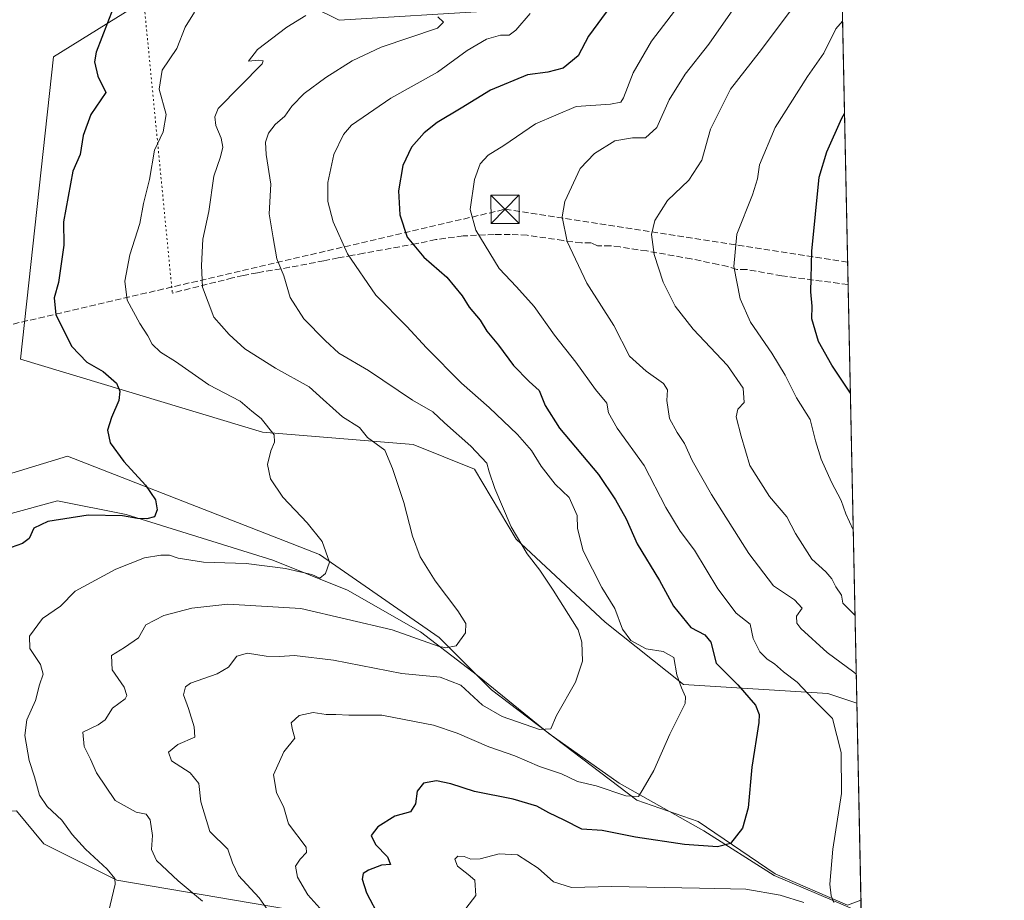
# Model space of a CAD drawing. Units: metres. Extents: x 641513 to 644976, y 4732196 to 4734580.
# Drawn here: x 644711 to 644972, y 4734073 to 4734306 of the extents above; entities that cross this region are included whole.
import ezdxf

# ---------------------------------------------------------------- set-up
doc = ezdxf.new("R2010")
doc.units = ezdxf.units.M
doc.header["$MEASUREMENT"] = 0
doc.linetypes.add('DGN Style 3', pattern=[2.307223458686699, 1.648016756204785, -0.6592067024819142])
doc.linetypes.add('DGN Style 5', pattern=[1.1536117293433497, 0.4944050268614355, -0.6592067024819142])
for name, color, linetype, lineweight in [('Cima', 7, 'Continuous', 0), ('Comarca CxS', 21, 'Continuous', 0), ('Comunidad Autónoma CxS', 142, 'Continuous', 0), ('Conducción de hidrocarburos lineal', 6, 'DGN Style 3', 0), ('Corriente natural lineal', 142, 'Continuous', 13), ('Cultivos herbáceos CxS', 92, 'Continuous', 0), ('Curva de nivel maestra', 30, 'Continuous', 30), ('Curva de nivel normal', 30, 'Continuous', 0), ('Espacio natural protegido CxS', 121, 'Continuous', 0), ('Matorral CxS', 135, 'Continuous', 0), ('Municipio CxS', 4, 'Continuous', 0), ('Provincia CxS', 1, 'Continuous', 0), ('Senda', 7, 'DGN Style 3', 0), ('Senda virtual', 7, 'DGN Style 5', 0), ('Torre de tendido puntual', 7, 'Continuous', 0)]:
    doc.layers.add(name, color=color, linetype=linetype, lineweight=lineweight)

# ---------------------------------------------------------------- blocks, each defined once
blk = doc.blocks.new('*U14')
at = {"layer": 'Matorral CxS', "color": 135, "linetype": 'Continuous', "lineweight": 0}
for points in [[(644924.0563000003, 4734536.9932, 630.5173000000068), (644932.6950000003, 4734125.206700001, 607.6416999999929), (644925.0438999999, 4734127.7139, 606.5859000000055), (644886.8491000002, 4734130.153100001, 595.3534000000072), (644866.1727, 4734146.617699999, 593.1631000000052), (644842.6064999999, 4734168.570599999, 590.0166999999929), (644831.5888999999, 4734187.0681, 589.3317999999999), (644815.3361000001, 4734193.572899999, 586.4573999999993), (644775.5153000001, 4734196.825300001, 579.5063999999984), (644711.5481000004, 4734216.15, 572.261599999998), (644720.2572999997, 4734296.0209, 572.2140999999974), (644746.2625000002, 4734312.282500001, 576.5198999999993)], [(644781.2074999996, 4734313.0955, 582.1472999999969), (644795.8350999998, 4734305.7775, 585.8675999999978), (644836.4678999997, 4734308.2163, 591.8053000000073)], [(644781.6540999999, 4734070.7819, 591.750199999995), (644736.9855000004, 4734078.4189, 580.5127000000066), (644717.6649000002, 4734088.038000001, 578.1447999999946), (644710.4360999997, 4734096.7257, 577.8733999999968), (644691.3992999997, 4734096.1907, 573.0901000000014), (644670.1397000002, 4734107.025800001, 569.0832999999984), (644663.5100999996, 4734117.000499999, 567.9870999999986), (644662.9605, 4734136.6724, 567.6143000000011), (644666.4319000002, 4734148.836100001, 567.6886999999988), (644664.8602999998, 4734165.4147, 567.1530999999959), (644681.9265000002, 4734177.6118, 569.2372999999934), (644700.5219000002, 4734183.323899999, 571.2764000000025), (644723.9577000003, 4734190.5233, 573.625199999995), (644790.5954999998, 4734164.504799999, 579.8350000000064), (644822.2887000004, 4734142.551899999, 584.373900000006), (644836.1032999996, 4734128.7302, 587.4386999999988), (644874.5251000002, 4734099.5551, 595.2869999999966), (644890.7780999999, 4734093.864600001, 597.7437999999966), (644911.0947000004, 4734080.0415, 602.7008999999962), (644930.2351000002, 4734071.776699999, 605.7186999999976), (644933.7888000002, 4734073.07, 606.2170999999944), (644941.7608000003, 4733693.061000001, 585.1423000000068)]]:
    blk.add_polyline3d(points, dxfattribs=at)
blk = doc.blocks.new('5TTEND')
at = {"layer": 'Cima', "color": 7, "linetype": 'Continuous', "lineweight": 0}
for p, q in [((-0.375, 0.3754), (0.375, -0.3746)), ((0.3720000000000001, 0.3784000000000001), (-0.3720000000000001, -0.3776))]:
    blk.add_line(p, q, dxfattribs=at)
at = {"layer": 'Cima', "color": 7, "linetype": 'Continuous', "lineweight": 0, "flags": 128}
blk.add_lwpolyline([(-0.375, -0.3746), (0.375, -0.3746), (0.375, 0.3754), (-0.375, 0.3754), (-0.3720000000000001, -0.3776)], dxfattribs=at)

msp = doc.modelspace()

# ---------------------------------------------------------------- linework, layer by layer
at = {"layer": 'Comarca CxS', "color": 21, "linetype": 'Continuous', "lineweight": 0, "flags": 128}
msp.add_lwpolyline([(642720.8392999994, 4734533.9768), (643262.632399999, 4734545.230099999), (643275.8559446239, 4734545.504704532), (644656.5783999999, 4734574.1831), (644752.4106000006, 4734576.173499999), (644923.160001098, 4734579.719982636), (644963.7929221446, 4732642.836633914)], dxfattribs=at)
at = {"layer": 'Comunidad Autónoma CxS', "color": 142, "linetype": 'Continuous', "lineweight": 0, "flags": 128}
msp.add_lwpolyline([(642039.024600001, 4732205.508099999), (641560.3900010717, 4732195.569982657), (641547.8680559539, 4732807.209891496), (641513.0300010727, 4734508.889982633), (641958.2350865299, 4734518.137101132), (642659.8512443196, 4734532.71003224), (642720.8392999994, 4734533.9768), (643262.632399999, 4734545.230099999), (643275.8559446239, 4734545.504704532), (644656.5783999999, 4734574.1831), (644752.4106000006, 4734576.173499999), (644923.160001098, 4734579.719982636), (644963.7929221446, 4732642.836633914), (644971.6900010983, 4732266.39998266), (644124.7563731234, 4732248.814807251), (643844.3320097068, 4732242.99225935), (643479.3804234404, 4732235.414651133), (642974.0235009857, 4732224.921752549), (642397.8173423493, 4732212.957775753), (642241.8905, 4732209.720299999)], close=True, dxfattribs=at)
at = {"layer": 'Conducción de hidrocarburos lineal', "color": 6, "linetype": 'DGN Style 3', "lineweight": 0}
msp.add_polyline3d([(641525.3510999996, 4733907.059, 615.6735999999946), (641790.8399999999, 4733842.57, 603.7979999999952), (642171.841, 4733621.282199999, 577.6352000000043), (642383.2366000004, 4733471.3632, 561.8193000000028), (642609.6299999999, 4733308.529999999, 547.756899999993), (642710.8799999999, 4733320, 551.6389000000054), (642715.1399999997, 4733316.33, 551.6465000000027), (642920.289, 4733333.885399999, 540.2651000000042), (643228.5599999997, 4733460.41, 531.2636000000057), (643266.9600000001, 4733480.630000001, 531.689400000003), (643459.4050000003, 4733563.4384, 538.1587000000001), (643650.1600000003, 4733644.75, 543.682799999995), (643916.6500000004, 4733667.4, 545.6091000000015), (643933.1299999999, 4733677.49, 546.7109999999957), (644011.4775, 4733719.4453, 550.1171999999933), (644193.6299999999, 4733820.630000001, 553.6720999999961), (644407.8600000005, 4733942.76, 557.6402999999991), (644554.0899999999, 4734040.41, 558.9340999999986), (644659.3986999998, 4734167.007099999, 566.8825999999972), (644707.3499999996, 4734224.880000001, 572.756899999993), (644839.6900000004, 4734255.74, 607.2367999999988), (644930.2499000002, 4734241.76, 627.8739999999962)], dxfattribs=at)
at = {"layer": 'Corriente natural lineal', "color": 142, "linetype": 'Continuous', "lineweight": 13}
msp.add_polyline3d([(644933.8563000001, 4734069.851700001, 606.967499999999), (644910.8300999999, 4734079.670100001, 602.7480999999971), (644892.2701000003, 4734091.440099999, 598.2872000000061), (644869.8201000001, 4734104.0701, 593.9167000000016), (644851.2600999996, 4734117.1501, 590.3711999999941), (644832.4001000002, 4734132.5001, 586.7863999999972), (644817.2801000001, 4734144.040100001, 583.9709000000003), (644798.0301000001, 4734155.020099999, 581.0718999999954), (644778.2301000003, 4734162.9801, 578.7271000000037), (644739.4600999998, 4734175.0601, 574.9820000000036), (644721.3101000005, 4734178.630100001, 572.8901999999945), (644708.1201, 4734175.0601, 571.806700000001), (644693.8201000001, 4734168.200099999, 570.2137999999978), (644681.9901000002, 4734165.1801, 568.7890999999945), (644653.4001000002, 4734164.630100001, 566.0457000000024), (644637.5262000002, 4734164.140500001, 564.2448000000004), (644622.2861000003, 4734156.308800001, 562.9625999999989), (644603.8711000001, 4734134.930400001, 561.7036999999982), (644583.3393999999, 4734114.822100001, 560.3107000000019), (644560.4793999996, 4734109.742000001, 559.5911999999954), (644550.8530000001, 4734108.0636, 559.5880000000034)], dxfattribs=at)
at = {"layer": 'Cultivos herbáceos CxS', "color": 92, "linetype": 'Continuous', "lineweight": 0, "extrusion": (0.0005727292223915063, -0.02730206539213473, 0.9996270650630472), "elevation": -128274.6090777936, "flags": 128}
msp.add_lwpolyline([(744079.1316397382, 4717814.313169279), (744079.1316397382, 4717762.145443824)], dxfattribs=at)
at = {"layer": 'Cultivos herbáceos CxS', "color": 92, "linetype": 'Continuous', "lineweight": 0}
for points in [[(644746.2625000002, 4734312.282500001, 576.5198999999993), (644720.2572999997, 4734296.0209, 572.2140999999974), (644711.5481000004, 4734216.15, 572.261599999998), (644775.5153000001, 4734196.825300001, 579.5063999999984), (644815.3361000001, 4734193.572899999, 586.4573999999993), (644831.5888999999, 4734187.0681, 589.3317999999999), (644842.6064999999, 4734168.570599999, 590.0166999999929), (644866.1727, 4734146.617699999, 593.1631000000052), (644886.8491000002, 4734130.153100001, 595.3534000000072), (644925.0438999999, 4734127.7139, 606.5859000000055), (644932.6950000003, 4734125.206700001, 607.6416999999929), (644933.7888000002, 4734073.07, 606.2170999999944), (644930.2351000002, 4734071.776699999, 605.7186999999976), (644911.0947000004, 4734080.0415, 602.7008999999962), (644890.7780999999, 4734093.864600001, 597.7437999999966), (644874.5251000002, 4734099.5551, 595.2869999999966), (644836.1032999996, 4734128.7302, 587.4386999999988), (644822.2887000004, 4734142.551899999, 584.373900000006), (644790.5954999998, 4734164.504799999, 579.8350000000064), (644723.9577000003, 4734190.5233, 573.625199999995), (644700.5219000002, 4734183.323899999, 571.2764000000025)], [(644746.2625000002, 4734312.282500001, 576.5198999999993), (644720.2572999997, 4734296.0209, 572.2140999999974), (644711.5481000004, 4734216.15, 572.261599999998), (644775.5153000001, 4734196.825300001, 579.5063999999984), (644815.3361000001, 4734193.572899999, 586.4573999999993), (644831.5888999999, 4734187.0681, 589.3317999999999), (644842.6064999999, 4734168.570599999, 590.0166999999929), (644866.1727, 4734146.617699999, 593.1631000000052), (644886.8491000002, 4734130.153100001, 595.3534000000072), (644925.0438999999, 4734127.7139, 606.5859000000055), (644932.6950000003, 4734125.206700001, 607.6416999999929)], [(644836.4678999997, 4734308.2163, 591.8053000000073), (644795.8350999998, 4734305.7775, 585.8675999999978), (644781.2074999996, 4734313.0955, 582.1472999999969)], [(644836.4678999997, 4734308.2163, 591.8053000000073), (644795.8350999998, 4734305.7775, 585.8675999999978), (644781.2074999996, 4734313.0955, 582.1472999999969)], [(644933.7888000002, 4734073.07, 606.2170999999944), (644930.2351000002, 4734071.776699999, 605.7186999999976), (644911.0947000004, 4734080.0415, 602.7008999999962), (644890.7780999999, 4734093.864600001, 597.7437999999966), (644874.5251000002, 4734099.5551, 595.2869999999966), (644836.1032999996, 4734128.7302, 587.4386999999988), (644822.2887000004, 4734142.551899999, 584.373900000006), (644790.5954999998, 4734164.504799999, 579.8350000000064), (644723.9577000003, 4734190.5233, 573.625199999995), (644700.5219000002, 4734183.323899999, 571.2764000000025), (644681.9265000002, 4734177.6118, 569.2372999999934), (644664.8602999998, 4734165.4147, 567.1530999999959), (644666.4319000002, 4734148.836100001, 567.6886999999988), (644662.9605, 4734136.6724, 567.6143000000011), (644663.5100999996, 4734117.000499999, 567.9870999999986), (644670.1397000002, 4734107.025800001, 569.0832999999984), (644691.3992999997, 4734096.1907, 573.0901000000014), (644710.4360999997, 4734096.7257, 577.8733999999968), (644717.6649000002, 4734088.038000001, 578.1447999999946), (644736.9855000004, 4734078.4189, 580.5127000000066), (644781.6540999999, 4734070.7819, 591.750199999995)], [(644710.4360999997, 4734096.7257, 577.8733999999968), (644717.6649000002, 4734088.038000001, 578.1447999999946), (644736.9855000004, 4734078.4189, 580.5127000000066), (644781.6540999999, 4734070.7819, 591.750199999995)]]:
    msp.add_polyline3d(points, dxfattribs=at)
at = {"layer": 'Curva de nivel maestra', "color": 30, "linetype": 'Continuous', "lineweight": 30, "flags": 128}
for points, elevation in [([(644736, 4734308.880100001), (644731.5300000003, 4734297.3201), (644731.1299999999, 4734294.7601), (644731.9900000002, 4734290.970100001), (644734.0700000003, 4734286.6501), (644730.1100000005, 4734280.840100001), (644728.1200000001, 4734275.2301), (644727.3099999997, 4734270.2401), (644725.4199999999, 4734265.850099999), (644722.8799999999, 4734252.390100001), (644722.9800000006, 4734246.290100001), (644721.6200000001, 4734236.4101), (644720.4000000004, 4734232.360099999), (644720.8399999999, 4734227.800100001), (644725.1200000001, 4734219.5101), (644729.0499999998, 4734215.370100001), (644733.4100000003, 4734212.890100001), (644736.8899999997, 4734209.790100001), (644737.7699999996, 4734207.6601), (644737.5599999997, 4734205.2301), (644735.6399999997, 4734200.720100001), (644734.5, 4734197.370100001), (644735.2400000002, 4734193.9901), (644738.8399999999, 4734189.0601), (644744.5599999997, 4734182.850099999), (644747.2400000002, 4734178.9301), (644747.7199999997, 4734176.3101), (644746.9400000004, 4734174.4801), (644744.9299999997, 4734173.880100001), (644742.4600000001, 4734173.970100001), (644738.4800000006, 4734174.7301), (644729.4400000004, 4734174.840100001), (644718.7999999998, 4734173.2501), (644715.0800000001, 4734171.470100001), (644713.79, 4734168.720100001), (644712.0800000001, 4734167.4001), (644707.54, 4734165.8201)], 575), ([(644867.6500000004, 4734309.520099999), (644861.7199999997, 4734301.4901), (644859.0099999999, 4734296.340100001), (644855.0499999998, 4734293.040100001), (644850.9500000002, 4734292.0101), (644845.6200000001, 4734291.2601), (644835.8099999997, 4734287.2601), (644828.04, 4734282.440099999), (644821.7199999997, 4734278.720100001), (644818.2400000002, 4734275.920100001), (644814.9600000001, 4734272.140100001), (644812.6699999999, 4734267.3101), (644811.4800000006, 4734260.620100001), (644811.8700000001, 4734254.2401), (644813.7999999998, 4734248.360099999), (644818.2199999997, 4734243.090100001), (644824.2400000002, 4734237.840100001), (644828.3600000005, 4734232.8301), (644830.2199999997, 4734229.880100001), (644833.1100000005, 4734226.450099999), (644834.8600000005, 4734223.5101), (644837.9699999997, 4734219.780099999), (644841.8700000001, 4734214.460100001), (644846.0899999999, 4734210.220100001), (644848.7300000006, 4734207.8201), (644850.3099999997, 4734203.880100001), (644854.0999999996, 4734197.880100001), (644864.3399999999, 4734185.600099999), (644868.8600000005, 4734178.920100001), (644871.7400000002, 4734173.880100001), (644874.6399999997, 4734167.290100001), (644880.5, 4734157.6501), (644884.1900000004, 4734150.800100001), (644888.7800000003, 4734145.2301), (644892.5199999996, 4734143.2601), (644894.0999999996, 4734141.280099999), (644895.5199999996, 4734135.790100001), (644901.2300000006, 4734130.0601), (644905.9000000004, 4734124.6601), (644906.9100000003, 4734122.170100001), (644906.7599999999, 4734120.0801), (644904.8899999997, 4734108.2401), (644903.9500000002, 4734097.5001), (644902.4699999997, 4734092.1601), (644899.2800000003, 4734088.120100001), (644895.8300000001, 4734087.200099999), (644887.1200000001, 4734087.800100001), (644874.1299999999, 4734089.770099999), (644865.3200000003, 4734091.520099999), (644859.9400000004, 4734091.880100001), (644855.2999999998, 4734094.2301), (644851.2400000002, 4734096.1801), (644848.04, 4734097.920100001), (644841.7999999998, 4734099.8301), (644831.5999999996, 4734101.790100001), (644825.3099999997, 4734103.840100001), (644821.5099999999, 4734104.640100001), (644818.0800000001, 4734104.0001), (644816.4299999997, 4734101.890100001), (644815.9699999997, 4734098.550100001), (644814.6399999997, 4734096.4901), (644810.5, 4734095.300100001), (644806, 4734092.4901), (644804.2599999999, 4734090.210100001), (644805.4500000002, 4734087.850099999), (644808.5899999999, 4734084.540100001), (644809.3700000001, 4734082.520099999), (644806.9800000006, 4734082.360099999), (644803.5599999997, 4734081.0701), (644802.1299999999, 4734080.130100001), (644801.9299999997, 4734078.690099999), (644802.9900000002, 4734075.0601), (644806.4600000001, 4734068.4801)], 600), ([(644930.9770000001, 4734207.1018), (644926.0599999997, 4734214.540100001), (644922.5599999997, 4734220.7601), (644920.8200000003, 4734226.7601), (644920.9100000003, 4734230.100099999), (644920.5199999996, 4734233.880100001), (644920.7599999999, 4734244.710100001), (644922.7599999999, 4734264.210100001), (644924.75, 4734270.9101), (644928.75, 4734279.8301), (644929.426, 4734281.034700001)], 625)]:
    msp.add_lwpolyline(points, dxfattribs=dict(at, elevation=elevation))
at = {"layer": 'Curva de nivel normal', "color": 30, "linetype": 'Continuous', "lineweight": 0, "flags": 128}
for points, elevation in [([(644926.5700000003, 4734072.460100001), (644925.9400000004, 4734074.220100001), (644925.5599999997, 4734077.370100001), (644926.3600000005, 4734086.550100001), (644928.6699999999, 4734101.270099999), (644928.5899999999, 4734112.170100001), (644926.2999999998, 4734121.1501), (644921.1299999999, 4734126.2301), (644916.9100000003, 4734130.770099999), (644913.2800000003, 4734133.4801), (644910.9500000002, 4734135.5801), (644908.9800000006, 4734136.780099999), (644907.0499999998, 4734138.720100001), (644905.3200000003, 4734142.2601), (644904.4600000001, 4734146.100099999), (644900.79, 4734148.940099999), (644895.9400000004, 4734155.4001), (644889.7400000002, 4734165.620100001), (644885.9900000002, 4734170.6501), (644882.1799999997, 4734176.9001), (644876.4600000001, 4734187.9801), (644869.2999999998, 4734197.870100001), (644867, 4734201.920100001), (644866.5999999996, 4734204.520099999), (644863.5499999998, 4734208.140100001), (644858.3799999999, 4734215.340100001), (644852.7599999999, 4734222.5101), (644847.3899999997, 4734230.020099999), (644842.6799999997, 4734235.280099999), (644838.1200000001, 4734240.100099999), (644831.9100000003, 4734250.200099999), (644830.4400000004, 4734255.6501), (644831.5599999997, 4734263.5801), (644833.0499999998, 4734267.800100001), (644835.2000000002, 4734270.0801), (644839.3300000001, 4734272.590100001), (644847.75, 4734278.340100001), (644858.4400000004, 4734282.890100001), (644867.5599999997, 4734283.520099999), (644870.25, 4734284.090100001), (644871.0300000003, 4734285.170100001), (644873.5300000003, 4734291.8201), (644878.3600000005, 4734300.210100001), (644888.8099999997, 4734313.880100001)], 605), ([(644901.7400000002, 4734311.210100001), (644893.5199999996, 4734299.390100001), (644887.2999999998, 4734291.4301), (644883.0700000003, 4734284.690099999), (644879.7800000003, 4734277.360099999), (644876.8399999999, 4734274.630100001), (644873.3700000001, 4734274.6501), (644868.7199999997, 4734273.8101), (644863.2800000003, 4734270.470100001), (644859.5199999996, 4734266.5001), (644855.4600000001, 4734257.8201), (644854.7800000003, 4734253.720100001), (644856.1100000005, 4734247.190099999), (644861.2999999998, 4734236.170100001), (644868.4000000004, 4734225.0001), (644872.6200000001, 4734216.880100001), (644876.9500000002, 4734212.940099999), (644881.5899999999, 4734209.720100001), (644882.6200000001, 4734207.9901), (644882.4500000002, 4734205.210100001), (644883.1900000004, 4734200.450099999), (644885.1399999997, 4734196.700099999), (644887.0800000001, 4734193.860099999), (644889.1200000001, 4734189.370100001), (644894.2999999998, 4734180.3201), (644904.1200000001, 4734164.7401), (644910.6200000001, 4734156.2301), (644916.1900000004, 4734152.460100001), (644918.2400000002, 4734150.3101), (644916.7100000001, 4734148.1801), (644916.8300000001, 4734146.360099999), (644917.8700000001, 4734144.940099999), (644924.8399999999, 4734138.5601), (644931.9400000004, 4734133.390100001), (644932.5345999999, 4734132.852600001)], 610), ([(644734.8099999997, 4734069.9001), (644736.5899999999, 4734077.300100001), (644736.4600000001, 4734078.790100001), (644734.4900000002, 4734081.340100001), (644728.6900000004, 4734086.620100001), (644725.2100000001, 4734090.470100001), (644722.4699999997, 4734094.220100001), (644718.5800000001, 4734097.880100001), (644716.5599999997, 4734100.890100001), (644715.2599999999, 4734105.690099999), (644713.8099999997, 4734110.0101), (644712.7000000002, 4734116.6801), (644713.2000000002, 4734120.800100001), (644715.5199999996, 4734125.890100001), (644716.5300000003, 4734130.030099999), (644717.5199999996, 4734132.880100001), (644716.8300000001, 4734135.370100001), (644713.9800000006, 4734139.640100001), (644713.9100000003, 4734142.860099999), (644717.3499999996, 4734147.540100001), (644722.0899999999, 4734150.840100001), (644725.9900000002, 4734154.8201), (644736.79, 4734160.5801), (644744.3099999997, 4734163.600099999), (644748.6200000001, 4734164.340100001), (644750.9800000006, 4734164.270099999), (644753.2599999999, 4734163.5101), (644759.9000000004, 4734162.4901), (644771.2100000001, 4734162.130100001), (644781.6200000001, 4734160.8101), (644785.3600000005, 4734159.880100001), (644788.5700000003, 4734159.200099999), (644790.7199999997, 4734158.2401), (644792.1699999999, 4734159.450099999), (644793.2199999997, 4734162.4801), (644791.3200000003, 4734167.9101), (644787.3799999999, 4734172.880100001), (644780.9199999999, 4734179.620100001), (644777.6900000004, 4734184.5101), (644776.8799999999, 4734188.280099999), (644777.7000000002, 4734191.880100001), (644778.7400000002, 4734194.210100001), (644778.6200000001, 4734196.1601), (644775.1500000004, 4734200.440099999), (644772.7000000002, 4734202.390100001), (644769.6100000005, 4734205.040100001), (644761.2999999998, 4734209.3301), (644752.5499999998, 4734215.470100001), (644748.5599999997, 4734217.950099999), (644746.3799999999, 4734220.130100001), (644745.2300000006, 4734222.290100001), (644743.0499999998, 4734225.540100001), (644739.7800000003, 4734231.700099999), (644739.1299999999, 4734236.710100001), (644740.4400000004, 4734243.690099999), (644743.0599999997, 4734251.9801), (644744.0300000003, 4734257.280099999), (644745.6699999999, 4734263.6501), (644746.9800000006, 4734271.380100001), (644749.2999999998, 4734276.190099999), (644750.0899999999, 4734280.800100001), (644748.2300000006, 4734287.520099999), (644749.0099999999, 4734292.540100001), (644752.8399999999, 4734298.210100001), (644755.04, 4734303.880100001), (644757.5199999996, 4734307.880100001)], 580), ([(644846.3399999999, 4734307.540100001), (644842.5199999996, 4734303.120100001), (644840.7400000002, 4734301.8101), (644838.5, 4734301.8101), (644834.7599999999, 4734300.7501), (644829.6500000004, 4734297.690099999), (644821.79, 4734292.020099999), (644809.4500000002, 4734285.130100001), (644799.0999999996, 4734278.020099999), (644796.9600000001, 4734275.4901), (644794.3700000001, 4734270.210100001), (644792.8200000003, 4734262.8201), (644792.8200000003, 4734257.800100001), (644794.1799999997, 4734252.440099999), (644798.0300000003, 4734243.960100001), (644805.5199999996, 4734233.0601), (644813.7300000006, 4734224.800100001), (644818.9400000004, 4734219.1501), (644828.1699999999, 4734209.7501), (644835.5, 4734203.380100001), (644843, 4734196.2401), (644846.7000000002, 4734191.960100001), (644849.2100000001, 4734187.860099999), (644852.9199999999, 4734183.0601), (644856.6200000001, 4734179.540100001), (644858.7599999999, 4734174.790100001), (644858.79, 4734171.3301), (644860.3300000001, 4734165.450099999), (644865.25, 4734155.7301), (644868.7100000001, 4734150.2501), (644870.7100000001, 4734144.7401), (644872.9600000001, 4734141.720100001), (644877.0199999996, 4734139.5701), (644881.4600000001, 4734138.880100001), (644884.2800000003, 4734137.220100001), (644885.1100000005, 4734132.710100001), (644886.3399999999, 4734129.280099999), (644887.4199999999, 4734126.840100001), (644887.2999999998, 4734125.100099999), (644883.2199999997, 4734116.9801), (644878.9800000006, 4734107.420100001), (644876.1600000003, 4734102.550100001), (644874.9500000002, 4734100.5001), (644871.6399999997, 4734100.6601), (644863.7999999998, 4734103.360099999), (644858.8399999999, 4734104.5101), (644854.5800000001, 4734106.460100001), (644848.7800000003, 4734108.450099999), (644842.2800000003, 4734111.220100001), (644835.4100000003, 4734113.6801), (644827, 4734117.280099999), (644820.7400000002, 4734119.340100001), (644815.75, 4734120.350099999), (644807.1299999999, 4734122.0001), (644798.3399999999, 4734122.040100001), (644794.8899999997, 4734122.2301), (644792.3799999999, 4734122.170100001), (644788.8899999997, 4734122.7601), (644785.2400000002, 4734121.920100001), (644783.1399999997, 4734120.020099999), (644783.4500000002, 4734118.170100001), (644784.0800000001, 4734115.890100001), (644781.1799999997, 4734112.300100001), (644778.4199999999, 4734106.220100001), (644779.2000000002, 4734101.600099999), (644781.1299999999, 4734097.5801), (644782.3799999999, 4734093.270099999), (644787.0899999999, 4734087.120100001), (644787.1900000004, 4734085.700099999), (644785.5, 4734083.970100001), (644784.2199999997, 4734082.0601), (644784.7800000003, 4734079.210100001), (644787.5599999997, 4734074.5001), (644792.2999999998, 4734069.2401)], 595), ([(644932.2072999999, 4734148.454700001), (644928.9500000002, 4734151.600099999), (644928.6299999999, 4734153.700099999), (644927.1699999999, 4734155.9001), (644926.04, 4734158.0801), (644924.4800000006, 4734159.860099999), (644920.7599999999, 4734163.2601), (644916.4500000002, 4734170.0701), (644914.1399999997, 4734174.4801), (644909.5899999999, 4734179.780099999), (644904.3600000005, 4734188.020099999), (644902.1500000004, 4734195.780099999), (644900.7800000003, 4734200.920100001), (644901.2400000002, 4734202.880100001), (644902.8600000005, 4734204.6801), (644902.6100000005, 4734208.4801), (644898.5300000003, 4734214.450099999), (644889.4500000002, 4734224.040100001), (644884.6200000001, 4734230.130100001), (644881.5199999996, 4734236.4801), (644879.0899999999, 4734243.7601), (644878.4100000003, 4734249.0601), (644879.2800000003, 4734252.7601), (644882.6200000001, 4734258.100099999), (644888.29, 4734263.420100001), (644891.7000000002, 4734268.7601), (644894.0099999999, 4734276.880100001), (644899.2599999999, 4734287.540100001), (644906.8799999999, 4734297.210100001), (644915.7100000001, 4734308.880100001)], 615), ([(644786.9500000002, 4734306.9301), (644781.9500000002, 4734303.880100001), (644774.25, 4734297.9901), (644771.7999999998, 4734294.9101), (644774.5199999996, 4734295.170100001), (644775.6799999997, 4734294.9901), (644775.4000000004, 4734294.210100001), (644763.8200000003, 4734282.4101), (644762.9100000003, 4734280.210100001), (644763.2100000001, 4734277.880100001), (644764.5999999996, 4734274.540100001), (644765.0099999999, 4734272.170100001), (644764.4199999999, 4734269.640100001), (644762.6699999999, 4734264.4901), (644761.3200000003, 4734255.120100001), (644759.79, 4734247.880100001), (644759.4199999999, 4734240.860099999), (644759.6399999997, 4734235.120100001), (644762.6299999999, 4734227.2601), (644766.7000000002, 4734222.640100001), (644770.8700000001, 4734218.860099999), (644778.9400000004, 4734213.770099999), (644787.8899999997, 4734208.790100001), (644791.6100000005, 4734205.4801), (644796.6699999999, 4734200.860099999), (644801.1600000003, 4734198.100099999), (644803.3300000001, 4734195.420100001), (644807.9199999999, 4734192.100099999), (644809.9000000004, 4734187.210100001), (644812.9299999997, 4734178.2501), (644815.1600000003, 4734169.370100001), (644817.2300000006, 4734163.9001), (644821.2000000002, 4734157.540100001), (644827.1500000004, 4734149.550100001), (644829.2599999999, 4734146.220100001), (644829.1900000004, 4734143.780099999), (644826.7400000002, 4734140.3201), (644823.9800000006, 4734139.780099999), (644821.9400000004, 4734140.290100001), (644809.79, 4734144.600099999), (644785.6500000004, 4734150.2501), (644766.3899999997, 4734151.370100001), (644756.8499999996, 4734150.3301), (644749.4600000001, 4734148.340100001), (644744.7199999997, 4734145.9001), (644742.7699999996, 4734142.460100001), (644739.0199999996, 4734139.870100001), (644735.5899999999, 4734137.800100001), (644735.7599999999, 4734134.030099999), (644738.9600000001, 4734129.370100001), (644739.6500000004, 4734127.1801), (644739.2000000002, 4734126.340100001), (644735.8700000001, 4734123.890100001), (644733.9000000004, 4734120.780099999), (644732.0599999997, 4734119.420100001), (644728.0499999998, 4734117.540100001), (644728.3799999999, 4734113.7401), (644730.0800000001, 4734110.4101), (644731.6399999997, 4734106.7601), (644736.5300000003, 4734099.4901), (644742.0899999999, 4734096.4101), (644744.7300000006, 4734095.870100001), (644745.79, 4734094.350099999), (644746.4500000002, 4734090.200099999), (644746.2199999997, 4734086.520099999), (644747.5199999996, 4734083.550100001), (644753.2300000006, 4734078.220100001), (644759.6399999997, 4734072.870100001)], 585), ([(644821.9000000004, 4734306.6601), (644823.4100000003, 4734305.210100001), (644821.7800000003, 4734303.590100001), (644806.9500000002, 4734298.640100001), (644799.2000000002, 4734295.030099999), (644792.2999999998, 4734290.5801), (644786.5199999996, 4734286.3201), (644783.2599999999, 4734283.0001), (644781.4299999997, 4734280.3201), (644778.9199999999, 4734278.1501), (644777.1200000001, 4734275.8301), (644776.3200000003, 4734273.5101), (644776.5300000003, 4734270.210100001), (644777.7599999999, 4734262.4101), (644777.3099999997, 4734254.540100001), (644778.3099999997, 4734248.210100001), (644779.3499999996, 4734242.620100001), (644781.1900000004, 4734238.1801), (644782.8700000001, 4734232.4301), (644786.4699999997, 4734226.800100001), (644792.1399999997, 4734221.0601), (644795.7300000006, 4734217.7401), (644803.5599999997, 4734213.110099999), (644815.2000000002, 4734205.300100001), (644820.5499999998, 4734202.170100001), (644823.6799999997, 4734199.280099999), (644830.5800000001, 4734193.1601), (644834.8200000003, 4734188.670100001), (644835.5099999999, 4734186.340100001), (644836.9800000006, 4734181.9101), (644841.2999999998, 4734171.780099999), (644845.4800000006, 4734164.6501), (644848.8499999996, 4734160.340100001), (644852.4199999999, 4734155.020099999), (644858.9600000001, 4734144.5601), (644859.9800000006, 4734141.300100001), (644860.1200000001, 4734136.3301), (644858.2599999999, 4734130.7601), (644853.25, 4734121.890100001), (644851.8099999997, 4734118.390100001), (644848.79, 4734118.2501), (644838.8700000001, 4734121.6501), (644833.7400000002, 4734124.6801), (644827.9600000001, 4734129.9001), (644822.4900000002, 4734132.090100001), (644812.3899999997, 4734133.0001), (644794.29, 4734136.540100001), (644783.9800000006, 4734137.8101), (644780.04, 4734137.4801), (644776.4699999997, 4734137.630100001), (644771.5999999996, 4734138.4001), (644768.7699999996, 4734137.630100001), (644766.5599999997, 4734134.7301), (644763.5300000003, 4734132.970100001), (644756.5, 4734130.470100001), (644755.1699999999, 4734129.4801), (644754.6200000001, 4734127.420100001), (644755.9400000004, 4734123.7601), (644757.4199999999, 4734118.890100001), (644757.6399999997, 4734116.220100001), (644753.1399999997, 4734114.220100001), (644750.6799999997, 4734112.220100001), (644751.4699999997, 4734109.9301), (644756.3600000005, 4734106.7301), (644758.7000000002, 4734103.960100001), (644759.1799999997, 4734099.140100001), (644761.5800000001, 4734091.270099999), (644766.3200000003, 4734086.610099999), (644767.5599999997, 4734082.950099999), (644769.1500000004, 4734079.610099999), (644774.6799999997, 4734073.7501), (644779.6100000005, 4734066.700099999)], 590), ([(644931.7341999998, 4734171.004799999), (644929.7599999999, 4734175.220100001), (644928.5800000001, 4734178.780099999), (644926.0199999996, 4734183.610099999), (644923.2699999996, 4734189.720100001), (644921.7400000002, 4734194.540100001), (644920.3600000005, 4734200.130100001), (644916.7599999999, 4734205.880100001), (644913.7000000002, 4734211.9001), (644910.1799999997, 4734217.720100001), (644904.54, 4734225.9001), (644901.8499999996, 4734232.110099999), (644900.1799999997, 4734240.600099999), (644900.9900000002, 4734249.200099999), (644905.1200000001, 4734259.530099999), (644906.4400000004, 4734263.800100001), (644906.9400000004, 4734267.4801), (644911.1200000001, 4734277.380100001), (644919.6200000001, 4734290.890100001), (644924, 4734297.040100001), (644927.1299999999, 4734303.4801), (644928.9123999998, 4734305.5145)], 620), ([(644829.3300000001, 4734070.9301), (644831.9400000004, 4734074.360099999), (644831.7100000001, 4734078.350099999), (644829.8899999997, 4734079.890100001), (644827.1100000005, 4734082.100099999), (644826.4100000003, 4734083.9801), (644827.1600000003, 4734084.700099999), (644828.8799999999, 4734084.6601), (644830.5999999996, 4734083.9801), (644833.1100000005, 4734084.050100001), (644838.1100000005, 4734085.380100001), (644842.9299999997, 4734085.0701), (644848.4500000002, 4734081.550100001), (644852.5, 4734077.9801), (644857.2000000002, 4734076.470100001), (644867.8200000003, 4734076.7401), (644891.0899999999, 4734076.3201), (644903.3300000001, 4734076.040100001), (644912.4600000001, 4734074.420100001), (644918.6600000003, 4734072.460100001)], 605)]:
    msp.add_lwpolyline(points, dxfattribs=dict(at, elevation=elevation))
at = {"layer": 'Espacio natural protegido CxS', "color": 121, "linetype": 'Continuous', "lineweight": 0, "flags": 128}
msp.add_lwpolyline([(643275.8559446239, 4734545.504704532), (644656.5783999999, 4734574.1831), (644658.1061000006, 4734572.431199999), (644661.0161000006, 4734570.170200001), (644671.0370999997, 4734562.845199999), (644678.2081000013, 4734557.800200001), (644680.6680999999, 4734552.643300002), (644684.3750999996, 4734531.2062), (644684.9650999996, 4734531.505300002), (644688.298100001, 4734530.7142), (644693.0921000004, 4734532.124200001), (644697.0770999996, 4734535.034200001), (644703.5931000002, 4734538.4002), (644711.7921000001, 4734545.116199999), (644718.7831000005, 4734549.638200001), (644727.246099999, 4734555.9812), (644733.4541000008, 4734561.1152), (644739.1700999989, 4734565.727200001), (644745.7599999994, 4734570.8722), (644752.4106000006, 4734576.173499999), (644923.160001098, 4734579.719982636), (644963.7929221446, 4732642.836633914)], dxfattribs=at)
at = {"layer": 'Matorral CxS', "color": 135, "linetype": 'Continuous', "lineweight": 0, "extrusion": (0.0002189339320089793, -0.01043602518285367, 0.9999455192390816), "elevation": -48638.06858071325, "flags": 128}
msp.add_lwpolyline([(644923.9027928958, 4734287.219093285), (644930.221281197, 4733986.049192538)], dxfattribs=at)
at = {"layer": 'Matorral CxS', "color": 135, "linetype": 'Continuous', "lineweight": 0, "extrusion": (0.003681745071927076, -0.1755018028570127, 0.9844722250765451), "elevation": -827874.824578689, "flags": 128}
msp.add_lwpolyline([(744083.2998177002, 4646491.997598603), (744083.2998177003, 4646379.594994573)], dxfattribs=at)
at = {"layer": 'Matorral CxS', "color": 135, "linetype": 'Continuous', "lineweight": 0, "extrusion": (-0.004760887481306806, 0.2269850090961265, 0.9738866153695829), "elevation": 1072083.548351784, "flags": 128}
msp.add_lwpolyline([(-744064.7548334948, -4596127.96780361), (-744064.7548334947, -4596124.662585365)], dxfattribs=at)
at = {"layer": 'Matorral CxS', "color": 135, "linetype": 'Continuous', "lineweight": 0}
for points in [[(644746.2625000002, 4734312.282500001, 576.5198999999993), (644720.2572999997, 4734296.0209, 572.2140999999974), (644711.5481000004, 4734216.15, 572.261599999998), (644775.5153000001, 4734196.825300001, 579.5063999999984), (644815.3361000001, 4734193.572899999, 586.4573999999993), (644831.5888999999, 4734187.0681, 589.3317999999999), (644842.6064999999, 4734168.570599999, 590.0166999999929), (644866.1727, 4734146.617699999, 593.1631000000052), (644886.8491000002, 4734130.153100001, 595.3534000000072), (644925.0438999999, 4734127.7139, 606.5859000000055), (644932.6950000003, 4734125.206700001, 607.6416999999929)], [(644836.4678999997, 4734308.2163, 591.8053000000073), (644795.8350999998, 4734305.7775, 585.8675999999978), (644781.2074999996, 4734313.0955, 582.1472999999969)], [(644933.7888000002, 4734073.07, 606.2170999999944), (644930.2351000002, 4734071.776699999, 605.7186999999976), (644911.0947000004, 4734080.0415, 602.7008999999962), (644890.7780999999, 4734093.864600001, 597.7437999999966), (644874.5251000002, 4734099.5551, 595.2869999999966), (644836.1032999996, 4734128.7302, 587.4386999999988), (644822.2887000004, 4734142.551899999, 584.373900000006), (644790.5954999998, 4734164.504799999, 579.8350000000064), (644723.9577000003, 4734190.5233, 573.625199999995), (644700.5219000002, 4734183.323899999, 571.2764000000025), (644681.9265000002, 4734177.6118, 569.2372999999934), (644664.8602999998, 4734165.4147, 567.1530999999959), (644666.4319000002, 4734148.836100001, 567.6886999999988), (644662.9605, 4734136.6724, 567.6143000000011), (644663.5100999996, 4734117.000499999, 567.9870999999986), (644670.1397000002, 4734107.025800001, 569.0832999999984), (644691.3992999997, 4734096.1907, 573.0901000000014), (644710.4360999997, 4734096.7257, 577.8733999999968), (644717.6649000002, 4734088.038000001, 578.1447999999946), (644736.9855000004, 4734078.4189, 580.5127000000066), (644781.6540999999, 4734070.7819, 591.750199999995)]]:
    msp.add_polyline3d(points, dxfattribs=at)
at = {"layer": 'Municipio CxS', "color": 4, "linetype": 'Continuous', "lineweight": 0, "flags": 128}
msp.add_lwpolyline([(642720.8392999994, 4734533.9768), (643262.632399999, 4734545.230099999), (643275.8559446239, 4734545.504704532), (644656.5783999999, 4734574.1831), (644752.4106000006, 4734576.173499999), (644923.160001098, 4734579.719982636), (644963.7929221446, 4732642.836633914)], dxfattribs=at)
at = {"layer": 'Provincia CxS', "color": 1, "linetype": 'Continuous', "lineweight": 0, "flags": 128}
msp.add_lwpolyline([(642039.024600001, 4732205.508099999), (641560.3900010717, 4732195.569982657), (641547.8680559539, 4732807.209891496), (641513.0300010727, 4734508.889982633), (641958.2350865299, 4734518.137101132), (642659.8512443196, 4734532.71003224), (642720.8392999994, 4734533.9768), (643262.632399999, 4734545.230099999), (643275.8559446239, 4734545.504704532), (644656.5783999999, 4734574.1831), (644752.4106000006, 4734576.173499999), (644923.160001098, 4734579.719982636), (644963.7929221446, 4732642.836633914), (644971.6900010983, 4732266.39998266), (644124.7563731234, 4732248.814807251), (643844.3320097068, 4732242.99225935), (643479.3804234404, 4732235.414651133), (642974.0235009857, 4732224.921752549), (642397.8173423493, 4732212.957775753), (642241.8905, 4732209.720299999)], close=True, dxfattribs=at)
at = {"layer": 'Senda', "color": 7, "linetype": 'DGN Style 3', "lineweight": 0}
msp.add_polyline3d([(644930.3740999997, 4734235.839600001, 627.8408999999956), (644930.3701, 4734235.840100001, 627.8399000000063), (644912.8601000002, 4734238.1501, 623.4873999999982), (644903.5201000003, 4734239.850099999, 621.1977000000043), (644900.9600999998, 4734239.8101, 620.5556999999973), (644898.5701000001, 4734240.5801, 620.0071000000025), (644896.0100999996, 4734241.1601, 619.3674000000028), (644888.9200999998, 4734242.630100001, 617.5890999999974), (644877.1501000002, 4734244.720100001, 614.9658000000054), (644870.0701000001, 4734245.780099999, 613.2468999999984), (644867.5601000005, 4734246.120100001, 612.6410000000033), (644864.1401000004, 4734246.0601, 611.8754000000044), (644862.4200999998, 4734246.880100001, 611.5730999999942), (644859.8601000002, 4734246.850099999, 611.011599999998), (644855.0401, 4734247.470100001, 610.0555000000022), (644845.4801000003, 4734248.9101, 608.2252000000008), (644841.0401, 4734249.120100001, 607.267200000002), (644836.7701000003, 4734249.050100001, 606.267200000002), (644828.5601000005, 4734248.710100001, 604.0368000000017), (644821.3501000004, 4734247.720100001, 602.0668000000006), (644816.3601000002, 4734246.670100001, 600.6306999999942), (644802.2901, 4734244.130100001, 596.7148000000016), (644799.3901000004, 4734243.600099999, 595.8145999999979), (644795.5701000001, 4734242.870100001, 594.5721999999951), (644791.7801000001, 4734242.140100001, 593.3277999999991), (644782.7001, 4734240.4001, 590.9078000000009), (644774.1801000005, 4734238.970100001, 588.814400000003), (644770.4200999998, 4734238.2501, 587.8552999999956), (644767.6300999997, 4734237.610099999, 587.1349999999948), (644751.6801000005, 4734233.610099999, 583.2121999999945)], dxfattribs=at)
at = {"layer": 'Senda virtual', "color": 7, "linetype": 'DGN Style 5', "lineweight": 0, "extrusion": (-0.005218195772184943, 0.05336824553454485, 0.9985612654221311), "elevation": 249875.6743429461, "flags": 128}
msp.add_lwpolyline([(-1102394.506146598, -4642520.402663033), (-1102394.506146598, -4642301.309083479)], dxfattribs=at)

# ---------------------------------------------------------------- block references
at = {"layer": 'Matorral CxS', "color": 135, "linetype": 'Continuous', "lineweight": 0}
msp.add_blockref('*U14', (0, 0), dxfattribs=at)
at = {"layer": 'Torre de tendido puntual', "color": 7, "linetype": 'Continuous', "lineweight": 0, "xscale": 10, "yscale": 10, "zscale": 10}
msp.add_blockref('5TTEND', (644839.6900000004, 4734255.74, 607.2367999999988), dxfattribs=at)

doc.saveas('drawing.dxf')
